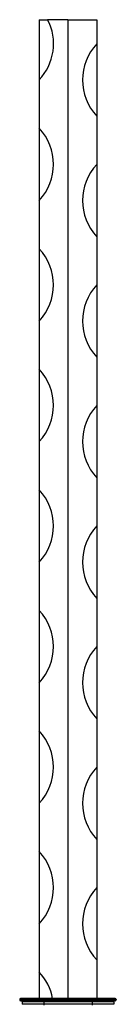
# Model space of a CAD drawing. Units: millimetres. Extents: x 50 to 2920, y 50 to 2050.
# Drawn here: x 2244 to 2264, y 1414 to 1618 of the extents above; entities that cross this region are included whole.
import ezdxf

# ---------------------------------------------------------------- set-up
doc = ezdxf.new("R2010")
doc.units = ezdxf.units.MM
doc.header["$LTSCALE"] = 10

msp = doc.modelspace()

# ---------------------------------------------------------------- linework, layer by layer
at = {"color": 7, "linetype": 'Continuous', "lineweight": 25}
for p, q in [((2248.19, 1617.82), (2249.98, 1617.82)), ((2248.19, 1617.82), (2248.19, 1605.32)), ((2254.19, 1617.82), (2249.98, 1617.82)), ((2254.19, 1617.82), (2254.19, 1414.82)), ((2254.19, 1617.82), (2260.19, 1617.82)), ((2260.19, 1617.82), (2260.19, 1612.82)), ((2260.19, 1612.82), (2260.19, 1597.82)), ((2248.19, 1605.32), (2248.19, 1595.32)), ((2260.19, 1597.82), (2260.19, 1587.82)), ((2248.19, 1595.32), (2248.19, 1580.32)), ((2260.19, 1587.82), (2260.19, 1572.82)), ((2248.19, 1580.32), (2248.19, 1570.32)), ((2260.19, 1572.82), (2260.19, 1562.82)), ((2248.19, 1570.32), (2248.19, 1555.32)), ((2260.19, 1562.82), (2260.19, 1547.82)), ((2248.19, 1555.32), (2248.19, 1545.32)), ((2260.19, 1547.82), (2260.19, 1537.82)), ((2248.19, 1545.32), (2248.19, 1530.32)), ((2260.19, 1537.82), (2260.19, 1522.82)), ((2248.19, 1530.32), (2248.19, 1520.32)), ((2260.19, 1522.82), (2260.19, 1512.82)), ((2248.19, 1520.32), (2248.19, 1505.32)), ((2260.19, 1512.82), (2260.19, 1497.82)), ((2248.19, 1505.32), (2248.19, 1495.32)), ((2260.19, 1497.82), (2260.19, 1487.82)), ((2248.19, 1495.32), (2248.19, 1480.32)), ((2260.19, 1487.82), (2260.19, 1472.82)), ((2248.19, 1480.32), (2248.19, 1470.32)), ((2260.19, 1472.82), (2260.19, 1462.82)), ((2248.19, 1470.32), (2248.19, 1455.32)), ((2260.19, 1462.82), (2260.19, 1447.82)), ((2248.19, 1455.32), (2248.19, 1445.32)), ((2260.19, 1447.82), (2260.19, 1437.82)), ((2248.19, 1445.32), (2248.19, 1430.32)), ((2260.19, 1437.82), (2260.19, 1422.82)), ((2248.19, 1430.32), (2248.19, 1420.32)), ((2260.19, 1422.82), (2260.19, 1414.82)), ((2248.19, 1420.32), (2248.19, 1414.82)), ((2244.19, 1414.62), (2244.19, 1414.52)), ((2249.19, 1414.62), (2244.19, 1414.62)), ((2249.19, 1414.52), (2244.19, 1414.52)), ((2249.19, 1414.82), (2244.39, 1414.82)), ((2249.19, 1414.32), (2244.39, 1414.32)), ((2249.19, 1414.12), (2244.69, 1414.12)), ((2244.69, 1414.12), (2244.69, 1413.62)), ((2249.19, 1413.62), (2244.69, 1413.62)), ((2249.19, 1414.82), (2249.19, 1414.62)), ((2259.19, 1414.82), (2249.19, 1414.82)), ((2249.19, 1414.62), (2249.19, 1414.52)), ((2259.19, 1414.62), (2249.19, 1414.62)), ((2259.19, 1414.52), (2249.19, 1414.52)), ((2249.19, 1414.52), (2249.19, 1414.32)), ((2259.19, 1414.32), (2249.19, 1414.32)), ((2249.19, 1414.32), (2249.19, 1414.12)), ((2259.19, 1414.12), (2249.19, 1414.12)), ((2249.19, 1414.12), (2249.19, 1413.62)), ((2249.19, 1413.62), (2249.19, 1413.42)), ((2259.19, 1413.62), (2249.19, 1413.62)), ((2259.19, 1414.82), (2259.19, 1414.62)), ((2263.99, 1414.82), (2259.19, 1414.82)), ((2259.19, 1414.62), (2259.19, 1414.52)), ((2264.19, 1414.62), (2259.19, 1414.62)), ((2264.19, 1414.52), (2259.19, 1414.52)), ((2259.19, 1414.52), (2259.19, 1414.32)), ((2263.99, 1414.32), (2259.19, 1414.32)), ((2259.19, 1414.32), (2259.19, 1414.12)), ((2263.69, 1414.12), (2259.19, 1414.12)), ((2259.19, 1414.12), (2259.19, 1413.62)), ((2259.19, 1413.62), (2259.19, 1413.42)), ((2263.69, 1413.62), (2259.19, 1413.62)), ((2263.69, 1414.12), (2263.69, 1413.62)), ((2264.19, 1414.62), (2264.19, 1414.52))]:
    msp.add_line(p, q, dxfattribs=at)
for centre, radius, start, end in [((2240.32, 1612.82), 10.88, 316.3972, 27.3723), ((2268.07, 1605.32), 10.88, 136.3972, 223.6028), ((2240.32, 1587.82), 10.88, 316.3972, 43.6028), ((2268.07, 1580.32), 10.88, 136.3972, 223.6028), ((2240.32, 1562.82), 10.88, 316.3972, 43.6028), ((2268.07, 1555.32), 10.88, 136.3972, 223.6028), ((2240.32, 1537.82), 10.88, 316.3972, 43.6028), ((2268.07, 1530.32), 10.88, 136.3972, 223.6028), ((2240.32, 1512.82), 10.88, 316.3972, 43.6028), ((2268.07, 1505.32), 10.88, 136.3972, 223.6028), ((2240.32, 1487.82), 10.88, 316.3972, 43.6028), ((2268.07, 1480.32), 10.88, 136.3972, 223.6028), ((2240.32, 1462.82), 10.88, 316.3972, 43.6028), ((2268.07, 1455.32), 10.88, 136.3972, 223.6028), ((2240.32, 1437.82), 10.88, 316.3972, 43.6028), ((2268.07, 1430.32), 10.88, 136.3972, 223.6028), ((2240.32, 1412.82), 10.88, 10.5975, 43.6028), ((2244.39, 1414.62), 0.2, 90, 180), ((2244.39, 1414.52), 0.2, 180, 270), ((2244.49, 1414.12), 0.2, 0, 90), ((2263.89, 1414.12), 0.2, 90, 180), ((2263.99, 1414.62), 0.2, 0, 90), ((2263.99, 1414.52), 0.2, 270, 0)]:
    msp.add_arc(centre, radius, start, end, dxfattribs=at)

doc.saveas('drawing.dxf')
